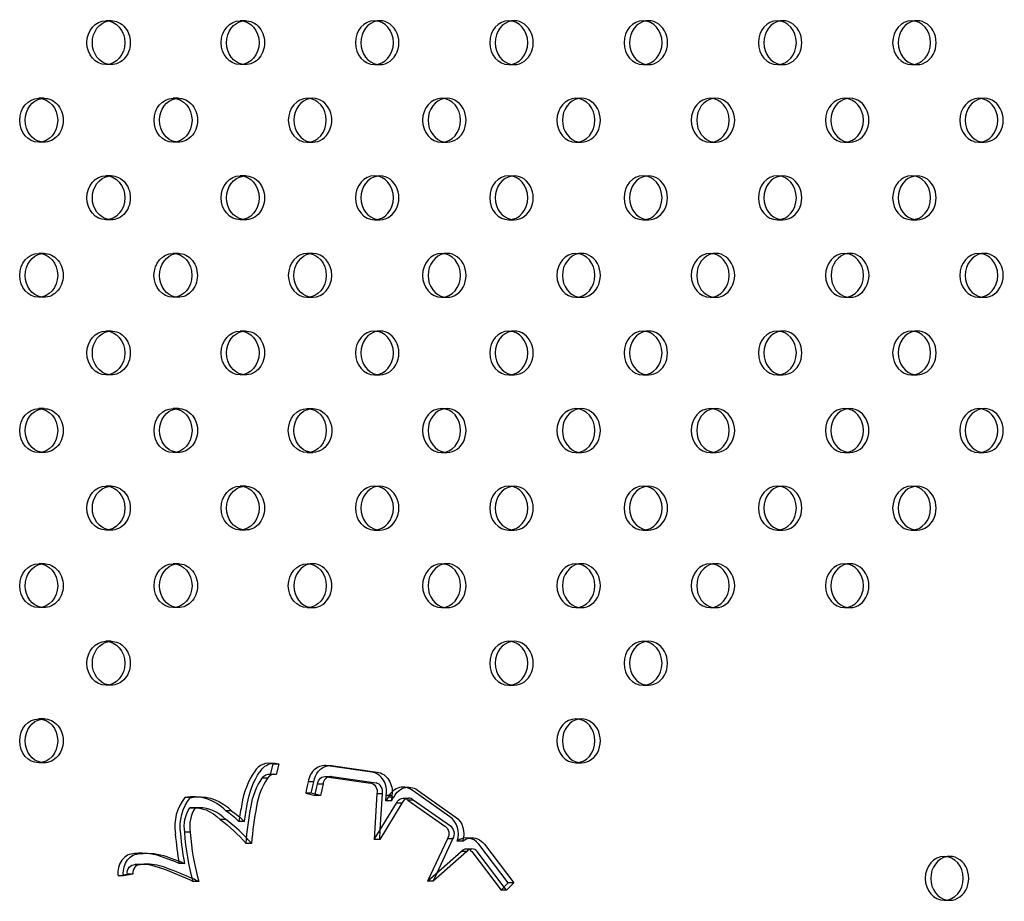
# Model space of a CAD drawing. Units: millimetres. Extents: x 16103.67 to 16112.14, y 4692.57 to 4697.2.
# Drawn here: x 16105.7 to 16105.88, y 4694.4 to 4694.56 of the extents above; entities that cross this region are included whole.
import ezdxf

# ---------------------------------------------------------------- set-up
doc = ezdxf.new("R2010")
doc.units = ezdxf.units.MM
doc.layers.add('SUPERIOR-HID', color=7, linetype='Continuous')
doc.layers.add('SUPERIOR-VIS', color=7, linetype='Continuous')

msp = doc.modelspace()

# ---------------------------------------------------------------- linework, layer by layer
at = {"layer": 'SUPERIOR-HID'}
for p, q in [((16105.71364, 4694.55835), (16105.71264, 4694.55835)), ((16105.73813, 4694.55835), (16105.73713, 4694.55835)), ((16105.76162, 4694.55835), (16105.76262, 4694.55835)), ((16105.78612, 4694.55835), (16105.78712, 4694.55835)), ((16105.81062, 4694.55835), (16105.81162, 4694.55835)), ((16105.83511, 4694.55835), (16105.83611, 4694.55835)), ((16105.8596, 4694.55835), (16105.8606, 4694.55835)), ((16105.71364, 4694.55035), (16105.71264, 4694.55035)), ((16105.73813, 4694.55035), (16105.73713, 4694.55035)), ((16105.76162, 4694.55035), (16105.76262, 4694.55035)), ((16105.78612, 4694.55035), (16105.78712, 4694.55035)), ((16105.81062, 4694.55035), (16105.81162, 4694.55035)), ((16105.83511, 4694.55035), (16105.83611, 4694.55035)), ((16105.8596, 4694.55035), (16105.8606, 4694.55035)), ((16105.70139, 4694.54421), (16105.70039, 4694.54421)), ((16105.72589, 4694.54421), (16105.72489, 4694.54421)), ((16105.74938, 4694.54421), (16105.75038, 4694.54421)), ((16105.77387, 4694.54421), (16105.77487, 4694.54421)), ((16105.79837, 4694.54421), (16105.79937, 4694.54421)), ((16105.82286, 4694.54421), (16105.82386, 4694.54421)), ((16105.84735, 4694.54421), (16105.84835, 4694.54421)), ((16105.87185, 4694.54421), (16105.87285, 4694.54421)), ((16105.70139, 4694.53621), (16105.70039, 4694.53621)), ((16105.72589, 4694.53621), (16105.72489, 4694.53621)), ((16105.74938, 4694.53621), (16105.75038, 4694.53621)), ((16105.77387, 4694.53621), (16105.77487, 4694.53621)), ((16105.79837, 4694.53621), (16105.79937, 4694.53621)), ((16105.82286, 4694.53621), (16105.82386, 4694.53621)), ((16105.84735, 4694.53621), (16105.84835, 4694.53621)), ((16105.87185, 4694.53621), (16105.87285, 4694.53621)), ((16105.71364, 4694.53007), (16105.71264, 4694.53007)), ((16105.73813, 4694.53007), (16105.73713, 4694.53007)), ((16105.76163, 4694.53007), (16105.76263, 4694.53007)), ((16105.78612, 4694.53007), (16105.78712, 4694.53007)), ((16105.81061, 4694.53007), (16105.81161, 4694.53007)), ((16105.83511, 4694.53007), (16105.83611, 4694.53007)), ((16105.8596, 4694.53007), (16105.8606, 4694.53007)), ((16105.71364, 4694.52207), (16105.71264, 4694.52207)), ((16105.73813, 4694.52207), (16105.73713, 4694.52207)), ((16105.76163, 4694.52207), (16105.76263, 4694.52207)), ((16105.78612, 4694.52207), (16105.78712, 4694.52207)), ((16105.81061, 4694.52207), (16105.81161, 4694.52207)), ((16105.83511, 4694.52207), (16105.83611, 4694.52207)), ((16105.8596, 4694.52207), (16105.8606, 4694.52207)), ((16105.70139, 4694.51593), (16105.70039, 4694.51593)), ((16105.72588, 4694.51593), (16105.72488, 4694.51593)), ((16105.75038, 4694.51593), (16105.74938, 4694.51593)), ((16105.77387, 4694.51593), (16105.77487, 4694.51593)), ((16105.79837, 4694.51593), (16105.79937, 4694.51593)), ((16105.82286, 4694.51593), (16105.82386, 4694.51593)), ((16105.84736, 4694.51593), (16105.84836, 4694.51593)), ((16105.87185, 4694.51593), (16105.87285, 4694.51593)), ((16105.70139, 4694.50793), (16105.70039, 4694.50793)), ((16105.72588, 4694.50793), (16105.72488, 4694.50793)), ((16105.74938, 4694.50793), (16105.75038, 4694.50793)), ((16105.77387, 4694.50793), (16105.77487, 4694.50793)), ((16105.79837, 4694.50793), (16105.79937, 4694.50793)), ((16105.82286, 4694.50793), (16105.82386, 4694.50793)), ((16105.84736, 4694.50793), (16105.84836, 4694.50793)), ((16105.87185, 4694.50793), (16105.87285, 4694.50793)), ((16105.71364, 4694.50179), (16105.71264, 4694.50179)), ((16105.73813, 4694.50179), (16105.73713, 4694.50179)), ((16105.76163, 4694.50179), (16105.76263, 4694.50179)), ((16105.78612, 4694.50179), (16105.78712, 4694.50179)), ((16105.81061, 4694.50179), (16105.81161, 4694.50179)), ((16105.83511, 4694.50179), (16105.83611, 4694.50179)), ((16105.8596, 4694.50179), (16105.8606, 4694.50179)), ((16105.71364, 4694.49379), (16105.71264, 4694.49379)), ((16105.73813, 4694.49379), (16105.73713, 4694.49379)), ((16105.76163, 4694.49379), (16105.76263, 4694.49379)), ((16105.78612, 4694.49379), (16105.78712, 4694.49379)), ((16105.81061, 4694.49379), (16105.81161, 4694.49379)), ((16105.83511, 4694.49379), (16105.83611, 4694.49379)), ((16105.8596, 4694.49379), (16105.8606, 4694.49379)), ((16105.70139, 4694.48764), (16105.70039, 4694.48764)), ((16105.72589, 4694.48765), (16105.72489, 4694.48765)), ((16105.74938, 4694.48765), (16105.75038, 4694.48765)), ((16105.77387, 4694.48765), (16105.77487, 4694.48765)), ((16105.79837, 4694.48764), (16105.79937, 4694.48764)), ((16105.82286, 4694.48765), (16105.82386, 4694.48765)), ((16105.84735, 4694.48765), (16105.84835, 4694.48765)), ((16105.87185, 4694.48764), (16105.87285, 4694.48764)), ((16105.70139, 4694.47964), (16105.70039, 4694.47964)), ((16105.72589, 4694.47965), (16105.72489, 4694.47965)), ((16105.74938, 4694.47965), (16105.75038, 4694.47965)), ((16105.77387, 4694.47965), (16105.77487, 4694.47965)), ((16105.79837, 4694.47964), (16105.79937, 4694.47964)), ((16105.82286, 4694.47965), (16105.82386, 4694.47965)), ((16105.84735, 4694.47965), (16105.84835, 4694.47965)), ((16105.87185, 4694.47964), (16105.87285, 4694.47964)), ((16105.71364, 4694.4735), (16105.71264, 4694.4735)), ((16105.73813, 4694.47351), (16105.73713, 4694.47351)), ((16105.76162, 4694.47351), (16105.76262, 4694.47351)), ((16105.78612, 4694.4735), (16105.78712, 4694.4735)), ((16105.81062, 4694.4735), (16105.81162, 4694.4735)), ((16105.83511, 4694.47351), (16105.83611, 4694.47351)), ((16105.8596, 4694.4735), (16105.8606, 4694.4735)), ((16105.71364, 4694.4655), (16105.71264, 4694.4655)), ((16105.73813, 4694.46551), (16105.73713, 4694.46551)), ((16105.76162, 4694.46551), (16105.76262, 4694.46551)), ((16105.78612, 4694.4655), (16105.78712, 4694.4655)), ((16105.81062, 4694.4655), (16105.81162, 4694.4655)), ((16105.83511, 4694.46551), (16105.83611, 4694.46551)), ((16105.8596, 4694.4655), (16105.8606, 4694.4655)), ((16105.70139, 4694.45936), (16105.70039, 4694.45936)), ((16105.72589, 4694.45936), (16105.72489, 4694.45936)), ((16105.74938, 4694.45936), (16105.75038, 4694.45936)), ((16105.77387, 4694.45936), (16105.77487, 4694.45936)), ((16105.79837, 4694.45936), (16105.79937, 4694.45936)), ((16105.82286, 4694.45936), (16105.82386, 4694.45936)), ((16105.84735, 4694.45936), (16105.84835, 4694.45936)), ((16105.70139, 4694.45136), (16105.70039, 4694.45136)), ((16105.72589, 4694.45136), (16105.72489, 4694.45136)), ((16105.74938, 4694.45136), (16105.75038, 4694.45136)), ((16105.77387, 4694.45136), (16105.77487, 4694.45136)), ((16105.79837, 4694.45136), (16105.79937, 4694.45136)), ((16105.82286, 4694.45136), (16105.82386, 4694.45136)), ((16105.84735, 4694.45136), (16105.84835, 4694.45136)), ((16105.71364, 4694.44522), (16105.71264, 4694.44522)), ((16105.78612, 4694.44522), (16105.78712, 4694.44522)), ((16105.81061, 4694.44522), (16105.81161, 4694.44522)), ((16105.71364, 4694.43722), (16105.71264, 4694.43722)), ((16105.78612, 4694.43722), (16105.78712, 4694.43722)), ((16105.81061, 4694.43722), (16105.81161, 4694.43722)), ((16105.70139, 4694.43108), (16105.70039, 4694.43108)), ((16105.79837, 4694.43108), (16105.79937, 4694.43108)), ((16105.70139, 4694.42308), (16105.70039, 4694.42308)), ((16105.7423, 4694.42299), (16105.7433, 4694.42299)), ((16105.74418, 4694.42285), (16105.74318, 4694.42285)), ((16105.74418, 4694.42285), (16105.74369, 4694.42093)), ((16105.75259, 4694.42257), (16105.75359, 4694.42257)), ((16105.75414, 4694.42251), (16105.76212, 4694.42138)), ((16105.79837, 4694.42308), (16105.79937, 4694.42308)), ((16105.74369, 4694.42093), (16105.74269, 4694.42093)), ((16105.7427, 4694.42099), (16105.7433, 4694.42099)), ((16105.74215, 4694.42026), (16105.74115, 4694.42026)), ((16105.75225, 4694.41918), (16105.75125, 4694.41918)), ((16105.75179, 4694.4171), (16105.75084, 4694.41734)), ((16105.76479, 4694.41714), (16105.76379, 4694.41714)), ((16105.76479, 4694.41714), (16105.76473, 4694.41612)), ((16105.76686, 4694.41863), (16105.76786, 4694.41863)), ((16105.76968, 4694.41795), (16105.77636, 4694.41324)), ((16105.72865, 4694.41689), (16105.72965, 4694.41689)), ((16105.75179, 4694.4171), (16105.75079, 4694.4171)), ((16105.76662, 4694.41574), (16105.7626, 4694.40911)), ((16105.76662, 4694.41574), (16105.76562, 4694.41574)), ((16105.72893, 4694.41485), (16105.72793, 4694.41485)), ((16105.73555, 4694.41434), (16105.73455, 4694.41434)), ((16105.72803, 4694.4104), (16105.72703, 4694.4104)), ((16105.7626, 4694.40911), (16105.7627, 4694.41093)), ((16105.73922, 4694.40836), (16105.73822, 4694.40836)), ((16105.7626, 4694.40911), (16105.7616, 4694.40911)), ((16105.77841, 4694.40939), (16105.77941, 4694.40939)), ((16105.78167, 4694.40823), (16105.78703, 4694.40117)), ((16105.71787, 4694.40652), (16105.71887, 4694.40652)), ((16105.71916, 4694.40659), (16105.72016, 4694.40659)), ((16105.77847, 4694.40693), (16105.77233, 4694.40149)), ((16105.77847, 4694.40693), (16105.77747, 4694.40693)), ((16105.86555, 4694.40601), (16105.86655, 4694.40601)), ((16105.71757, 4694.40279), (16105.71586, 4694.4025)), ((16105.71757, 4694.40279), (16105.71657, 4694.40279)), ((16105.71896, 4694.40451), (16105.71796, 4694.40451)), ((16105.71799, 4694.40452), (16105.71887, 4694.40452)), ((16105.77233, 4694.40149), (16105.77304, 4694.403)), ((16105.71586, 4694.4025), (16105.71486, 4694.4025)), ((16105.72958, 4694.40143), (16105.72858, 4694.40143)), ((16105.77233, 4694.40149), (16105.77133, 4694.40149)), ((16105.78703, 4694.40117), (16105.78573, 4694.39985)), ((16105.78703, 4694.40117), (16105.78603, 4694.40117)), ((16105.78573, 4694.39985), (16105.78473, 4694.39985)), ((16105.78573, 4694.39985), (16105.7853, 4694.40043)), ((16105.86555, 4694.39801), (16105.86655, 4694.39801))]:
    msp.add_line(p, q, dxfattribs=at)
at = {"layer": 'SUPERIOR-HID', "extrusion": (0, 0, -1)}
for centre, major_axis, start_param, end_param in [((16105.71364, 4694.55435), (0, 0.004), -0.144843, 1.570796), ((16105.73813, 4694.55435), (0, 0.004), -0.144843, 1.570796), ((16105.71364, 4694.55435), (0, -0.004), -1.570796, 0.144843), ((16105.73813, 4694.55435), (0, -0.004), -1.570796, 0.144843), ((16105.70139, 4694.54021), (0, 0.004), -0.144843, 1.570796), ((16105.72589, 4694.54021), (0, 0.004), -0.144843, 1.570796), ((16105.70139, 4694.54021), (0, -0.004), -1.570796, 0.144843), ((16105.72589, 4694.54021), (0, -0.004), -1.570796, 0.144843), ((16105.71364, 4694.52607), (0, 0.004), -0.144843, 1.570796), ((16105.73813, 4694.52607), (0, 0.004), -0.144843, 1.570796), ((16105.71364, 4694.52607), (0, -0.004), -1.570796, 0.144843), ((16105.73813, 4694.52607), (0, -0.004), -1.570796, 0.144843), ((16105.70139, 4694.51193), (0, 0.004), -0.144843, 1.570796), ((16105.72588, 4694.51193), (0, 0.004), -0.144843, 1.570796), ((16105.75038, 4694.51193), (0, 0.004), -0.145403, -0.000553), ((16105.70139, 4694.51193), (0, -0.004), -1.570796, 0.144843), ((16105.72588, 4694.51193), (0, -0.004), -1.570796, 0.144843), ((16105.75038, 4694.51193), (0, -0.004), 0.000553, 0.145403), ((16105.71364, 4694.49779), (0, 0.004), -0.144843, 1.570796), ((16105.73813, 4694.49779), (0, 0.004), -0.144843, 1.570796), ((16105.71364, 4694.49779), (0, -0.004), -1.570796, 0.144843), ((16105.73813, 4694.49779), (0, -0.004), -1.570796, 0.144843), ((16105.70139, 4694.48364), (0, 0.004), -0.144843, 1.570796), ((16105.72589, 4694.48365), (0, 0.004), -0.144843, 1.570796), ((16105.75038, 4694.48365), (0, 0.004), -0.144843, 3.141593), ((16105.70139, 4694.48364), (0, -0.004), -1.570796, 0.144843), ((16105.72589, 4694.48365), (0, -0.004), -1.570796, 0.144843), ((16105.75038, 4694.48365), (0, -0.004), 0, 0.144843), ((16105.71364, 4694.4695), (0, 0.004), -0.144843, 1.570796), ((16105.73813, 4694.46951), (0, 0.004), -0.144843, 1.570796), ((16105.71364, 4694.4695), (0, -0.004), -1.570796, 0.144843), ((16105.73813, 4694.46951), (0, -0.004), -1.570796, 0.144843), ((16105.70139, 4694.45536), (0, 0.004), -0.144843, 1.570796), ((16105.72589, 4694.45536), (0, 0.004), -0.144843, 1.570796), ((16105.70139, 4694.45536), (0, -0.004), -1.570796, 0.144843), ((16105.72589, 4694.45536), (0, -0.004), -1.570796, 0.144843), ((16105.71364, 4694.44122), (0, 0.004), -0.144843, 1.570796), ((16105.71364, 4694.44122), (0, -0.004), -1.570796, 0.144843), ((16105.70139, 4694.42708), (0, 0.004), -0.144843, 1.570796), ((16105.70139, 4694.42708), (0, -0.004), -1.570796, 0.144843), ((16105.7433, 4694.41942), (0, 0.00357), -0.16234, 0.287215), ((16105.75359, 4694.41901), (0, 0.00356), -0.163033, 0.177622), ((16105.76175, 4694.41783), (0, 0.00358), 0.120097, 1.763249), ((16105.76786, 4694.41504), (0, 0.00359), -0.161383, 0.626438), ((16105.72965, 4694.40654), (0, 0.01035), -0.055805, 0.718244), ((16105.72007, 4694.38639), (0, -0.03317), -2.572515, -2.471158), ((16105.77485, 4694.41014), (0, -0.00356), -2.627274, -1.178633), ((16105.77941, 4694.40589), (0, 0.0035), -0.165866, 0.840439), ((16105.71887, 4694.403), (0, 0.00352), -0.006272, 0.006272), ((16105.72016, 4694.39252), (0, 0.01407), -0.041041, 0.346897), ((16105.70811, 4694.34336), (0, 0.06514), 0.29121, 0.342119), ((16105.71887, 4694.403), (0, 0.00352), -1.712151, -1.665875)]:
    msp.add_ellipse(centre, major_axis=major_axis, ratio=0.866025, start_param=start_param, end_param=end_param, dxfattribs=at)
at = {"layer": 'SUPERIOR-HID'}
for centre, major_axis, start_param, end_param in [((16105.76262, 4694.55435), (0, -0.004), -0.144843, 3.286436), ((16105.78712, 4694.55435), (0, -0.004), -0.144843, 3.286436), ((16105.81162, 4694.55435), (0, -0.004), -0.144843, 3.286436), ((16105.83611, 4694.55435), (0, -0.004), -0.144843, 3.286436), ((16105.8606, 4694.55435), (0, -0.004), -0.144843, 3.286436), ((16105.75038, 4694.54021), (0, 0.004), 0, 0.144843), ((16105.75038, 4694.54021), (0, -0.004), -0.144843, 3.141593), ((16105.77487, 4694.54021), (0, -0.004), -0.144843, 3.286436), ((16105.79937, 4694.54021), (0, -0.004), -0.144843, 3.286436), ((16105.82386, 4694.54021), (0, -0.004), -0.144843, 3.286436), ((16105.84835, 4694.54021), (0, -0.004), -0.144843, 3.286436), ((16105.87285, 4694.54021), (0, -0.004), -0.144843, 3.286436), ((16105.76263, 4694.52607), (0, -0.004), -0.144843, 3.286436), ((16105.78712, 4694.52607), (0, -0.004), -0.144843, 3.286436), ((16105.81161, 4694.52607), (0, -0.004), -0.144843, 3.286436), ((16105.83611, 4694.52607), (0, -0.004), -0.144843, 3.286436), ((16105.8606, 4694.52607), (0, -0.004), -0.144843, 3.286436), ((16105.75038, 4694.51193), (0, -0.004), 0.000553, 3.141039), ((16105.77487, 4694.51193), (0, -0.004), -0.144843, 3.286436), ((16105.79937, 4694.51193), (0, -0.004), -0.144843, 3.286436), ((16105.82386, 4694.51193), (0, -0.004), -0.144843, 3.286436), ((16105.84836, 4694.51193), (0, -0.004), -0.144843, 3.286436), ((16105.87285, 4694.51193), (0, -0.004), -0.144843, 3.286436), ((16105.76263, 4694.49779), (0, -0.004), -0.144843, 3.286436), ((16105.78712, 4694.49779), (0, -0.004), -0.144843, 3.286436), ((16105.81161, 4694.49779), (0, -0.004), -0.144843, 3.286436), ((16105.83611, 4694.49779), (0, -0.004), -0.144843, 3.286436), ((16105.8606, 4694.49779), (0, -0.004), -0.144843, 3.286436), ((16105.77487, 4694.48365), (0, -0.004), -0.144843, 3.286436), ((16105.79937, 4694.48364), (0, -0.004), -0.144843, 3.286436), ((16105.82386, 4694.48365), (0, -0.004), -0.144843, 3.286436), ((16105.84835, 4694.48365), (0, -0.004), -0.144843, 3.286436), ((16105.87285, 4694.48364), (0, -0.004), -0.144843, 3.286436), ((16105.76262, 4694.46951), (0, -0.004), -0.144843, 3.286436), ((16105.78712, 4694.4695), (0, -0.004), -0.144843, 3.286436), ((16105.81162, 4694.4695), (0, -0.004), -0.144843, 3.286436), ((16105.83611, 4694.46951), (0, -0.004), -0.144843, 3.286436), ((16105.8606, 4694.4695), (0, -0.004), -0.144843, 3.286436), ((16105.75038, 4694.45536), (0, -0.004), 0, 3.286436), ((16105.77487, 4694.45536), (0, -0.004), -0.144843, 3.286436), ((16105.79937, 4694.45536), (0, -0.004), -0.144843, 3.286436), ((16105.82386, 4694.45536), (0, -0.004), -0.144843, 3.286436), ((16105.84835, 4694.45536), (0, -0.004), -0.144843, 3.286436), ((16105.75038, 4694.45536), (0, -0.004), -0.144843, 0), ((16105.78712, 4694.44122), (0, -0.004), -0.144843, 3.286436), ((16105.81161, 4694.44122), (0, -0.004), -0.144843, 3.286436), ((16105.79937, 4694.42708), (0, -0.004), -0.144843, 3.286436), ((16105.7433, 4694.41942), (0, 0.00157), -0.287215, 1.006798), ((16105.74943, 4694.41336), (0, -0.01088), -2.257739, -1.735359), ((16105.7797, 4694.40997), (0, -0.03301), -1.853743, -1.788512), ((16105.75359, 4694.41901), (0, 0.00156), 0, 1.457713), ((16105.76786, 4694.41504), (0, 0.00159), 0, 1.117356), ((16105.73275, 4694.41148), (0, -0.00555), -2.224478, -1.375406), ((16105.72965, 4694.40654), (0, 0.00835), 0, 0.09935), ((16105.78585, 4694.40339), (0, -0.05408), -1.789878, -1.662804), ((16105.76498, 4694.41422), (0, -0.04284), -1.4814, -1.267412), ((16105.72007, 4694.38639), (0, 0.03117), -0.78867, -0.741875), ((16105.77941, 4694.40589), (0, 0.0015), 0, 0.808512), ((16105.71887, 4694.403), (0, 0.00152), -0.06698, 1.712151), ((16105.72016, 4694.39252), (0, 0.01207), 0, 0.115197), ((16105.86655, 4694.40201), (0, -0.004), -0.144843, 3.286436), ((16105.70811, 4694.34336), (0, 0.06314), -0.403504, -0.380847)]:
    msp.add_ellipse(centre, major_axis=major_axis, ratio=0.866025, start_param=start_param, end_param=end_param, dxfattribs=at)
at = {"layer": 'SUPERIOR-VIS'}
for p, q in [((16105.74269, 4694.42093), (16105.74318, 4694.42285)), ((16105.76112, 4694.42138), (16105.75314, 4694.42251)), ((16105.7423, 4694.42099), (16105.7427, 4694.42099)), ((16105.75056, 4694.41961), (16105.74956, 4694.41961)), ((16105.75259, 4694.42057), (16105.75359, 4694.42057)), ((16105.75287, 4694.42053), (16105.76091, 4694.41939)), ((16105.76191, 4694.41939), (16105.75387, 4694.42053)), ((16105.7501, 4694.41753), (16105.7491, 4694.41753)), ((16105.7491, 4694.41753), (16105.75079, 4694.4171)), ((16105.75084, 4694.41734), (16105.7501, 4694.41753)), ((16105.76207, 4694.41743), (16105.7616, 4694.40911)), ((16105.76307, 4694.41743), (16105.76207, 4694.41743)), ((16105.7627, 4694.41093), (16105.76307, 4694.41743)), ((16105.76373, 4694.41612), (16105.76379, 4694.41714)), ((16105.77536, 4694.41324), (16105.76868, 4694.41795)), ((16105.72805, 4694.41673), (16105.72705, 4694.41673)), ((16105.7616, 4694.40911), (16105.76562, 4694.41574)), ((16105.76413, 4694.41678), (16105.76373, 4694.41612)), ((16105.76473, 4694.41612), (16105.76373, 4694.41612)), ((16105.76513, 4694.41678), (16105.76413, 4694.41678)), ((16105.76473, 4694.41612), (16105.76513, 4694.41678)), ((16105.76686, 4694.41663), (16105.76786, 4694.41663)), ((16105.76871, 4694.41629), (16105.76771, 4694.41629)), ((16105.76771, 4694.41629), (16105.77449, 4694.41151)), ((16105.77549, 4694.41151), (16105.76871, 4694.41629)), ((16105.72865, 4694.41489), (16105.72965, 4694.41489)), ((16105.7345, 4694.41274), (16105.7335, 4694.41274)), ((16105.73792, 4694.41238), (16105.73692, 4694.41238)), ((16105.77495, 4694.40923), (16105.77133, 4694.40149)), ((16105.77304, 4694.403), (16105.77595, 4694.40923)), ((16105.77595, 4694.40923), (16105.77495, 4694.40923)), ((16105.7777, 4694.40878), (16105.7767, 4694.40878)), ((16105.78603, 4694.40117), (16105.78067, 4694.40823)), ((16105.71889, 4694.40652), (16105.71789, 4694.40652)), ((16105.77133, 4694.40149), (16105.77747, 4694.40693)), ((16105.77841, 4694.40739), (16105.77941, 4694.40739)), ((16105.77937, 4694.4069), (16105.78473, 4694.39985)), ((16105.7853, 4694.40043), (16105.78037, 4694.4069)), ((16105.71916, 4694.40459), (16105.72016, 4694.40459)), ((16105.72703, 4694.40472), (16105.72603, 4694.40472)), ((16105.71486, 4694.4025), (16105.71657, 4694.40279)), ((16105.71787, 4694.40452), (16105.71799, 4694.40452)), ((16105.78473, 4694.39985), (16105.78603, 4694.40117))]:
    msp.add_line(p, q, dxfattribs=at)
for centre, major_axis, start_param, end_param in [((16105.71264, 4694.55435), (0, -0.004), -4.712389, 1.570796), ((16105.73713, 4694.55435), (0, -0.004), -4.712389, 1.570796), ((16105.76262, 4694.55435), (0, 0.004), 0.144843, 1.570796), ((16105.78712, 4694.55435), (0, 0.004), 0.144843, 1.570796), ((16105.81162, 4694.55435), (0, 0.004), 0.144843, 1.570796), ((16105.83611, 4694.55435), (0, 0.004), 0.144843, 1.570796), ((16105.8606, 4694.55435), (0, 0.004), 0.144843, 1.570796), ((16105.76262, 4694.55435), (0, -0.004), -1.570796, -0.144843), ((16105.78712, 4694.55435), (0, -0.004), -1.570796, -0.144843), ((16105.81162, 4694.55435), (0, -0.004), -1.570796, -0.144843), ((16105.83611, 4694.55435), (0, -0.004), -1.570796, -0.144843), ((16105.8606, 4694.55435), (0, -0.004), -1.570796, -0.144843), ((16105.70039, 4694.54021), (0, -0.004), -4.712389, 1.570796), ((16105.72489, 4694.54021), (0, -0.004), -4.712389, 1.570796), ((16105.75038, 4694.54021), (0, 0.004), 0.144843, 2.996749), ((16105.77487, 4694.54021), (0, 0.004), 0.144843, 1.570796), ((16105.79937, 4694.54021), (0, 0.004), 0.144843, 1.570796), ((16105.82386, 4694.54021), (0, 0.004), 0.144843, 1.570796), ((16105.84835, 4694.54021), (0, 0.004), 0.144843, 1.570796), ((16105.87285, 4694.54021), (0, 0.004), 0.144843, 1.570796), ((16105.77487, 4694.54021), (0, -0.004), -1.570796, -0.144843), ((16105.79937, 4694.54021), (0, -0.004), -1.570796, -0.144843), ((16105.82386, 4694.54021), (0, -0.004), -1.570796, -0.144843), ((16105.84835, 4694.54021), (0, -0.004), -1.570796, -0.144843), ((16105.87285, 4694.54021), (0, -0.004), -1.570796, -0.144843), ((16105.71264, 4694.52607), (0, -0.004), -4.712389, 1.570796), ((16105.73713, 4694.52607), (0, -0.004), -4.712389, 1.570796), ((16105.76263, 4694.52607), (0, 0.004), 0.144843, 1.570796), ((16105.78712, 4694.52607), (0, 0.004), 0.144843, 1.570796), ((16105.81161, 4694.52607), (0, 0.004), 0.144843, 1.570796), ((16105.83611, 4694.52607), (0, 0.004), 0.144843, 1.570796), ((16105.8606, 4694.52607), (0, 0.004), 0.144843, 1.570796), ((16105.76263, 4694.52607), (0, -0.004), -1.570796, -0.144843), ((16105.78712, 4694.52607), (0, -0.004), -1.570796, -0.144843), ((16105.81161, 4694.52607), (0, -0.004), -1.570796, -0.144843), ((16105.83611, 4694.52607), (0, -0.004), -1.570796, -0.144843), ((16105.8606, 4694.52607), (0, -0.004), -1.570796, -0.144843), ((16105.70039, 4694.51193), (0, -0.004), -4.712389, 1.570796), ((16105.72488, 4694.51193), (0, -0.004), -4.712389, 1.570796), ((16105.74938, 4694.51193), (0, 0.004), 0.000553, 3.141039), ((16105.77487, 4694.51193), (0, 0.004), 0.144843, 1.570796), ((16105.79937, 4694.51193), (0, 0.004), 0.144843, 1.570796), ((16105.82386, 4694.51193), (0, 0.004), 0.144843, 1.570796), ((16105.84836, 4694.51193), (0, 0.004), 0.144843, 1.570796), ((16105.87285, 4694.51193), (0, 0.004), 0.144843, 1.570796), ((16105.77487, 4694.51193), (0, -0.004), -1.570796, -0.144843), ((16105.79937, 4694.51193), (0, -0.004), -1.570796, -0.144843), ((16105.82386, 4694.51193), (0, -0.004), -1.570796, -0.144843), ((16105.84836, 4694.51193), (0, -0.004), -1.570796, -0.144843), ((16105.87285, 4694.51193), (0, -0.004), -1.570796, -0.144843), ((16105.71264, 4694.49779), (0, -0.004), -4.712389, 1.570796), ((16105.73713, 4694.49779), (0, -0.004), -4.712389, 1.570796), ((16105.76263, 4694.49779), (0, 0.004), 0.144843, 1.570796), ((16105.78712, 4694.49779), (0, 0.004), 0.144843, 1.570796), ((16105.81161, 4694.49779), (0, 0.004), 0.144843, 1.570796), ((16105.83611, 4694.49779), (0, 0.004), 0.144843, 1.570796), ((16105.8606, 4694.49779), (0, 0.004), 0.144843, 1.570796), ((16105.76263, 4694.49779), (0, -0.004), -1.570796, -0.144843), ((16105.78712, 4694.49779), (0, -0.004), -1.570796, -0.144843), ((16105.81161, 4694.49779), (0, -0.004), -1.570796, -0.144843), ((16105.83611, 4694.49779), (0, -0.004), -1.570796, -0.144843), ((16105.8606, 4694.49779), (0, -0.004), -1.570796, -0.144843), ((16105.70039, 4694.48364), (0, -0.004), -4.712389, 1.570796), ((16105.72489, 4694.48365), (0, -0.004), -4.712389, 1.570796), ((16105.74938, 4694.48365), (0, -0.004), -6.283185, 0), ((16105.77487, 4694.48365), (0, 0.004), 0.144843, 1.570796), ((16105.79937, 4694.48364), (0, 0.004), 0.144843, 1.570796), ((16105.82386, 4694.48365), (0, 0.004), 0.144843, 1.570796), ((16105.84835, 4694.48365), (0, 0.004), 0.144843, 1.570796), ((16105.87285, 4694.48364), (0, 0.004), 0.144843, 1.570796), ((16105.77487, 4694.48365), (0, -0.004), -1.570796, -0.144843), ((16105.79937, 4694.48364), (0, -0.004), -1.570796, -0.144843), ((16105.82386, 4694.48365), (0, -0.004), -1.570796, -0.144843), ((16105.84835, 4694.48365), (0, -0.004), -1.570796, -0.144843), ((16105.87285, 4694.48364), (0, -0.004), -1.570796, -0.144843), ((16105.71264, 4694.4695), (0, -0.004), -4.712389, 1.570796), ((16105.73713, 4694.46951), (0, -0.004), -4.712389, 1.570796), ((16105.76262, 4694.46951), (0, 0.004), 0.144843, 1.570796), ((16105.78712, 4694.4695), (0, 0.004), 0.144843, 1.570796), ((16105.81162, 4694.4695), (0, 0.004), 0.144843, 1.570796), ((16105.83611, 4694.46951), (0, 0.004), 0.144843, 1.570796), ((16105.8606, 4694.4695), (0, 0.004), 0.144843, 1.570796), ((16105.76262, 4694.46951), (0, -0.004), -1.570796, -0.144843), ((16105.78712, 4694.4695), (0, -0.004), -1.570796, -0.144843), ((16105.81162, 4694.4695), (0, -0.004), -1.570796, -0.144843), ((16105.83611, 4694.46951), (0, -0.004), -1.570796, -0.144843), ((16105.8606, 4694.4695), (0, -0.004), -1.570796, -0.144843), ((16105.70039, 4694.45536), (0, -0.004), -4.712389, 1.570796), ((16105.72489, 4694.45536), (0, -0.004), -4.712389, 1.570796), ((16105.74938, 4694.45536), (0, -0.004), -6.283185, 0), ((16105.75038, 4694.45536), (0, 0.004), 0.144843, 2.996749), ((16105.77487, 4694.45536), (0, 0.004), 0.144843, 1.570796), ((16105.79937, 4694.45536), (0, 0.004), 0.144843, 1.570796), ((16105.82386, 4694.45536), (0, 0.004), 0.144843, 1.570796), ((16105.84835, 4694.45536), (0, 0.004), 0.144843, 1.570796), ((16105.77487, 4694.45536), (0, -0.004), -1.570796, -0.144843), ((16105.79937, 4694.45536), (0, -0.004), -1.570796, -0.144843), ((16105.82386, 4694.45536), (0, -0.004), -1.570796, -0.144843), ((16105.84835, 4694.45536), (0, -0.004), -1.570796, -0.144843), ((16105.71264, 4694.44122), (0, -0.004), -4.712389, 1.570796), ((16105.78712, 4694.44122), (0, 0.004), 0.144843, 1.570796), ((16105.81161, 4694.44122), (0, 0.004), 0.144843, 1.570796), ((16105.78712, 4694.44122), (0, -0.004), -1.570796, -0.144843), ((16105.81161, 4694.44122), (0, -0.004), -1.570796, -0.144843), ((16105.70039, 4694.42708), (0, -0.004), -4.712389, 1.570796), ((16105.79937, 4694.42708), (0, 0.004), 0.144843, 1.570796), ((16105.79937, 4694.42708), (0, -0.004), -1.570796, -0.144843), ((16105.7423, 4694.41942), (0, 0.00357), -0.287215, 0.966794), ((16105.75259, 4694.41901), (0, 0.00356), -0.177622, 1.400836), ((16105.74843, 4694.41336), (0, -0.01288), -2.24973, -1.739733), ((16105.76075, 4694.41783), (0, 0.00358), -1.763249, -0.120097), ((16105.7787, 4694.40997), (0, -0.03501), -1.849806, -1.788512), ((16105.75359, 4694.41901), (0, 0.00156), -0.206088, 0), ((16105.76175, 4694.41783), (0, 0.00158), -1.827822, -0.119139), ((16105.72865, 4694.40654), (0, 0.01035), -0.718244, 0.179542), ((16105.76686, 4694.41504), (0, 0.00359), -0.626438, 1.064958), ((16105.73175, 4694.41148), (0, -0.00755), -2.339682, -1.390373), ((16105.78485, 4694.40339), (0, -0.05608), -1.788938, -1.731823), ((16105.76786, 4694.41504), (0, 0.00159), -0.665765, 0), ((16105.72965, 4694.40654), (0, 0.00835), -0.735465, 0), ((16105.71907, 4694.38639), (0, 0.03317), -0.670435, -0.569077), ((16105.72007, 4694.38639), (0, 0.03117), -0.741875, -0.564098), ((16105.77385, 4694.41014), (0, 0.00356), -1.96296, -0.514319), ((16105.76398, 4694.41422), (0, -0.04484), -1.479189, -1.357247), ((16105.77485, 4694.41014), (0, 0.00156), -2.187219, -0.497071), ((16105.77841, 4694.40589), (0, 0.0035), -0.840439, 0.601129), ((16105.71787, 4694.403), (0, 0.00352), -0.006272, 1.712151), ((16105.71916, 4694.39252), (0, 0.01407), -0.346897, 0.104442), ((16105.77941, 4694.40589), (0, 0.0015), -0.835587, 0), ((16105.72016, 4694.39252), (0, 0.01207), -0.351371, 0), ((16105.70711, 4694.34336), (0, 0.06514), -0.342119, -0.29121), ((16105.86655, 4694.40201), (0, 0.004), 0.144843, 1.570796), ((16105.70811, 4694.34336), (0, 0.06314), -0.380847, -0.290301), ((16105.86655, 4694.40201), (0, -0.004), -1.570796, -0.144843)]:
    msp.add_ellipse(centre, major_axis=major_axis, ratio=0.866025, start_param=start_param, end_param=end_param, dxfattribs=at)
at = {"layer": 'SUPERIOR-VIS', "extrusion": (0, 0, -1)}
for centre, major_axis, start_param, end_param in [((16105.71364, 4694.55435), (0, -0.004), 0.144843, 2.996749), ((16105.73813, 4694.55435), (0, -0.004), 0.144843, 2.996749), ((16105.76162, 4694.55435), (0, -0.004), -4.712389, 1.570796), ((16105.78612, 4694.55435), (0, -0.004), -4.712389, 1.570796), ((16105.81062, 4694.55435), (0, -0.004), -4.712389, 1.570796), ((16105.83511, 4694.55435), (0, -0.004), -4.712389, 1.570796), ((16105.8596, 4694.55435), (0, -0.004), -4.712389, 1.570796), ((16105.70139, 4694.54021), (0, -0.004), 0.144843, 2.996749), ((16105.72589, 4694.54021), (0, -0.004), 0.144843, 2.996749), ((16105.74938, 4694.54021), (0, -0.004), -3.141592653589793, 3.141592653589793), ((16105.77387, 4694.54021), (0, -0.004), -4.712389, 1.570796), ((16105.79837, 4694.54021), (0, -0.004), -4.712389, 1.570796), ((16105.82286, 4694.54021), (0, -0.004), -4.712389, 1.570796), ((16105.84735, 4694.54021), (0, -0.004), -4.712389, 1.570796), ((16105.87185, 4694.54021), (0, -0.004), -4.712389, 1.570796), ((16105.71364, 4694.52607), (0, -0.004), 0.144843, 2.996749), ((16105.73813, 4694.52607), (0, -0.004), 0.144843, 2.996749), ((16105.76163, 4694.52607), (0, -0.004), -4.712389, 1.570796), ((16105.78612, 4694.52607), (0, -0.004), -4.712389, 1.570796), ((16105.81061, 4694.52607), (0, -0.004), -4.712389, 1.570796), ((16105.83511, 4694.52607), (0, -0.004), -4.712389, 1.570796), ((16105.8596, 4694.52607), (0, -0.004), -4.712389, 1.570796), ((16105.70139, 4694.51193), (0, -0.004), 0.144843, 2.996749), ((16105.72588, 4694.51193), (0, -0.004), 0.144843, 2.996749), ((16105.75038, 4694.51193), (0, -0.004), 0.145403, 2.99619), ((16105.74938, 4694.51193), (0, 0.004), 0.000553, 3.141039), ((16105.77387, 4694.51193), (0, -0.004), -4.712389, 1.570796), ((16105.79837, 4694.51193), (0, -0.004), -4.712389, 1.570796), ((16105.82286, 4694.51193), (0, -0.004), -4.712389, 1.570796), ((16105.84736, 4694.51193), (0, -0.004), -4.712389, 1.570796), ((16105.87185, 4694.51193), (0, -0.004), -4.712389, 1.570796), ((16105.71364, 4694.49779), (0, -0.004), 0.144843, 2.996749), ((16105.73813, 4694.49779), (0, -0.004), 0.144843, 2.996749), ((16105.76163, 4694.49779), (0, -0.004), -4.712389, 1.570796), ((16105.78612, 4694.49779), (0, -0.004), -4.712389, 1.570796), ((16105.81061, 4694.49779), (0, -0.004), -4.712389, 1.570796), ((16105.83511, 4694.49779), (0, -0.004), -4.712389, 1.570796), ((16105.8596, 4694.49779), (0, -0.004), -4.712389, 1.570796), ((16105.70139, 4694.48364), (0, -0.004), 0.144843, 2.996749), ((16105.72589, 4694.48365), (0, -0.004), 0.144843, 2.996749), ((16105.75038, 4694.48365), (0, -0.004), 0.144843, 2.996749), ((16105.77387, 4694.48365), (0, -0.004), -4.712389, 1.570796), ((16105.79837, 4694.48364), (0, -0.004), -4.712389, 1.570796), ((16105.82286, 4694.48365), (0, -0.004), -4.712389, 1.570796), ((16105.84735, 4694.48365), (0, -0.004), -4.712389, 1.570796), ((16105.87185, 4694.48364), (0, -0.004), -4.712389, 1.570796), ((16105.71364, 4694.4695), (0, -0.004), 0.144843, 2.996749), ((16105.73813, 4694.46951), (0, -0.004), 0.144843, 2.996749), ((16105.76162, 4694.46951), (0, -0.004), -4.712389, 1.570796), ((16105.78612, 4694.4695), (0, -0.004), -4.712389, 1.570796), ((16105.81062, 4694.4695), (0, -0.004), -4.712389, 1.570796), ((16105.83511, 4694.46951), (0, -0.004), -4.712389, 1.570796), ((16105.8596, 4694.4695), (0, -0.004), -4.712389, 1.570796), ((16105.70139, 4694.45536), (0, -0.004), 0.144843, 2.996749), ((16105.72589, 4694.45536), (0, -0.004), 0.144843, 2.996749), ((16105.77387, 4694.45536), (0, -0.004), -4.712389, 1.570796), ((16105.79837, 4694.45536), (0, -0.004), -4.712389, 1.570796), ((16105.82286, 4694.45536), (0, -0.004), -4.712389, 1.570796), ((16105.84735, 4694.45536), (0, -0.004), -4.712389, 1.570796), ((16105.71364, 4694.44122), (0, -0.004), 0.144843, 2.996749), ((16105.78612, 4694.44122), (0, -0.004), -4.712389, 1.570796), ((16105.81061, 4694.44122), (0, -0.004), -4.712389, 1.570796), ((16105.70139, 4694.42708), (0, -0.004), 0.144843, 2.996749), ((16105.79837, 4694.42708), (0, -0.004), -4.712389, 1.570796), ((16105.7433, 4694.41942), (0, 0.00357), -0.966794, -0.16234), ((16105.75359, 4694.41901), (0, 0.00356), -1.400836, -0.163033), ((16105.74943, 4694.41336), (0, 0.01288), -1.401859, -0.891862), ((16105.7423, 4694.41942), (0, 0.00157), -1.006798, 0.287215), ((16105.74843, 4694.41336), (0, 0.01088), -1.406234, -0.883853), ((16105.7797, 4694.40997), (0, 0.03501), -1.35308, -1.291787), ((16105.7787, 4694.40997), (0, 0.03301), -1.35308, -1.28785), ((16105.75259, 4694.41901), (0, 0.00156), -1.457713, 0.206088), ((16105.76075, 4694.41783), (0, 0.00158), 0.119139, 1.827822), ((16105.76786, 4694.41504), (0, 0.00359), -1.064958, -0.161383), ((16105.73275, 4694.41148), (0, 0.00755), -1.751219, -0.80191), ((16105.72965, 4694.40654), (0, 0.01035), -0.179542, -0.055805), ((16105.78585, 4694.40339), (0, 0.05608), -1.40977, -1.352655), ((16105.76686, 4694.41504), (0, 0.00159), -1.117356, 0.665765), ((16105.73175, 4694.41148), (0, 0.00555), -1.766187, -0.917115), ((16105.72865, 4694.40654), (0, 0.00835), -0.09935, 0.735465), ((16105.78485, 4694.40339), (0, 0.05408), -1.478789, -1.351714), ((16105.71907, 4694.38639), (0, -0.03117), -2.577494, -2.352923), ((16105.76498, 4694.41422), (0, 0.04484), -1.784346, -1.662403), ((16105.76398, 4694.41422), (0, 0.04284), -1.874181, -1.660193), ((16105.77385, 4694.41014), (0, -0.00156), -2.644521, -0.954373), ((16105.77941, 4694.40589), (0, 0.0035), -0.601129, -0.165866), ((16105.71887, 4694.403), (0, 0.00352), -1.665875, -0.006272), ((16105.72016, 4694.39252), (0, 0.01407), -0.104442, -0.041041), ((16105.77841, 4694.40589), (0, 0.0015), -0.808512, 0.835587), ((16105.71787, 4694.403), (0, 0.00152), -1.712151, 0.06698), ((16105.71916, 4694.39252), (0, 0.01207), -0.115197, 0.351371), ((16105.86555, 4694.40201), (0, -0.004), -4.712389, 1.570796), ((16105.70711, 4694.34336), (0, 0.06314), 0.290301, 0.403504)]:
    msp.add_ellipse(centre, major_axis=major_axis, ratio=0.866025, start_param=start_param, end_param=end_param, dxfattribs=at)

doc.saveas('drawing.dxf')
